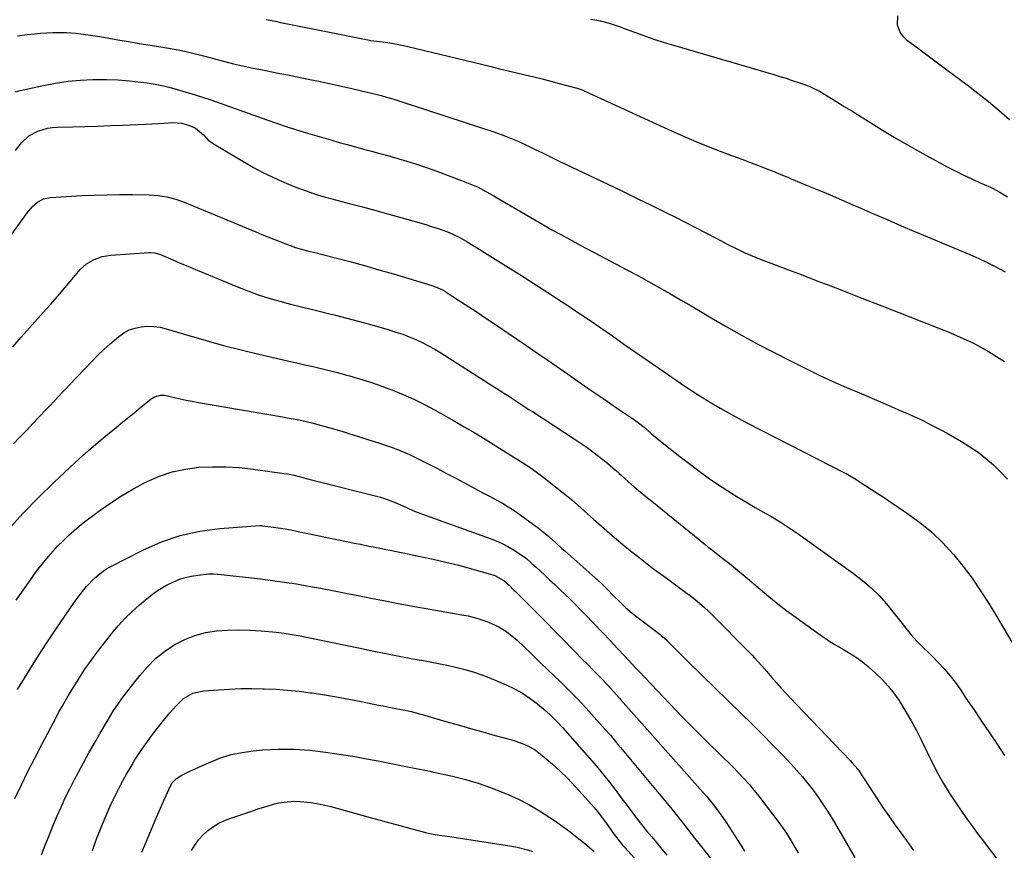
# Model space of a CAD drawing. Units: inches. Extents: x 1830881 to 1836216, y 452757 to 458070.
# Drawn here: x 1832420 to 1832844, y 453887 to 454244 of the extents above; entities that cross this region are included whole.
import ezdxf

# ---------------------------------------------------------------- set-up
doc = ezdxf.new("R2010")
doc.units = ezdxf.units.IN
doc.header["$MEASUREMENT"] = 0
doc.layers.add('7', color=7, linetype='Continuous')
doc.layers.add('8', color=7, linetype='Continuous')

msp = doc.modelspace()

# ---------------------------------------------------------------- linework, layer by layer
at = {"layer": '7', "color": 18}
for points in [[(1832797.86, 454245.62, 1968), (1832797.85, 454241.82, 1968), (1832799.14, 454238.31, 1968), (1832800.28, 454236.85, 1968), (1832801.65, 454235.53, 1968), (1832805.33, 454232.75, 1968), (1832808.76, 454230.17, 1968), (1832812.19, 454227.59, 1968), (1832815.63, 454225.03, 1968), (1832819.07, 454222.47, 1968), (1832827.83, 454215.96, 1968), (1832832.51, 454212.39, 1968), (1832837.12, 454208.73, 1968), (1832841.62, 454204.94, 1968), (1832846.04, 454201.06, 1968)], [(1832526.46, 454244.1, 1972), (1832530.4, 454243.31, 1972), (1832532.69, 454242.84, 1972), (1832537.77, 454241.8, 1972), (1832542.85, 454240.77, 1972), (1832547.93, 454239.75, 1972), (1832553.01, 454238.74, 1972), (1832570.84, 454235.21, 1972), (1832571.47, 454235.1, 1972), (1832573.99, 454234.75, 1972), (1832578.7, 454234.15, 1972), (1832582.76, 454233.5, 1972), (1832586.77, 454232.64, 1972), (1832623.14, 454223.78, 1972), (1832626.82, 454222.89, 1972), (1832630.49, 454222, 1972), (1832634.17, 454221.13, 1972), (1832637.84, 454220.26, 1972), (1832641.52, 454219.38, 1972), (1832645.19, 454218.49, 1972), (1832648.85, 454217.55, 1972), (1832652.51, 454216.6, 1972), (1832660.16, 454214.57, 1972), (1832660.59, 454214.45, 1972), (1832661.44, 454214.17, 1972), (1832663.1, 454213.5, 1972), (1832663.5, 454213.31, 1972), (1832701.01, 454196.08, 1972), (1832706.13, 454193.79, 1972), (1832711.27, 454191.59, 1972), (1832716.46, 454189.49, 1972), (1832721.68, 454187.47, 1972), (1832726.58, 454185.63, 1972), (1832729.37, 454184.58, 1972), (1832732.16, 454183.53, 1972), (1832734.94, 454182.47, 1972), (1832737.72, 454181.41, 1972), (1832741.78, 454179.85, 1972), (1832744.78, 454178.66, 1972), (1832747.77, 454177.44, 1972), (1832750.76, 454176.21, 1972), (1832752.25, 454175.59, 1972), (1832759.12, 454172.75, 1972), (1832764.05, 454170.69, 1972), (1832768.96, 454168.62, 1972), (1832773.86, 454166.51, 1972), (1832778.75, 454164.38, 1972), (1832781.19, 454163.3, 1972), (1832787.31, 454160.64, 1972), (1832793.43, 454157.99, 1972), (1832799.56, 454155.38, 1972), (1832805.71, 454152.78, 1972), (1832829.06, 454143, 1972), (1832832.83, 454141.35, 1972), (1832836.55, 454139.62, 1972), (1832840.22, 454137.76, 1972), (1832844.23, 454135.62, 1972)], [(1832419.58, 454237.09, 1974), (1832423.74, 454237.61, 1974), (1832426.83, 454237.93, 1974), (1832429.47, 454238.16, 1974), (1832432.11, 454238.33, 1974), (1832434.76, 454238.42, 1974), (1832437.4, 454238.45, 1974), (1832440.65, 454238.4, 1974), (1832444.74, 454238.13, 1974), (1832448.83, 454237.63, 1974), (1832450.86, 454237.33, 1974), (1832454.92, 454236.68, 1974), (1832462.69, 454235.34, 1974), (1832467.3, 454234.55, 1974), (1832471.91, 454233.78, 1974), (1832476.52, 454233.01, 1974), (1832481.13, 454232.26, 1974), (1832486.86, 454231.33, 1974), (1832488.61, 454231.03, 1974), (1832492.08, 454230.32, 1974), (1832495.54, 454229.5, 1974), (1832498.98, 454228.61, 1974), (1832500.69, 454228.15, 1974), (1832504.86, 454227, 1974), (1832508.67, 454226, 1974), (1832512.48, 454225.04, 1974), (1832516.32, 454224.16, 1974), (1832520.17, 454223.33, 1974), (1832525.55, 454222.22, 1974), (1832528.94, 454221.53, 1974), (1832532.34, 454220.87, 1974), (1832535.75, 454220.21, 1974), (1832539.14, 454219.52, 1974), (1832545.23, 454218.28, 1974), (1832549.76, 454217.33, 1974), (1832554.29, 454216.36, 1974), (1832558.8, 454215.36, 1974), (1832563.31, 454214.33, 1974), (1832569.94, 454212.8, 1974), (1832571.14, 454212.52, 1974), (1832575.89, 454211.31, 1974), (1832578.25, 454210.66, 1974), (1832580.97, 454209.88, 1974), (1832583.56, 454209.1, 1974), (1832584.84, 454208.68, 1974), (1832624.35, 454195.75, 1974), (1832628.7, 454194.21, 1974), (1832630.85, 454193.36, 1974), (1832635.1, 454191.53, 1974), (1832639.29, 454189.59, 1974), (1832642.37, 454188.08, 1974), (1832644.95, 454186.81, 1974), (1832647.53, 454185.55, 1974), (1832650.11, 454184.3, 1974), (1832652.71, 454183.06, 1974), (1832673.41, 454173.22, 1974), (1832679.73, 454170.2, 1974), (1832686.03, 454167.15, 1974), (1832692.32, 454164.06, 1974), (1832698.59, 454160.95, 1974), (1832702.13, 454159.18, 1974), (1832706.62, 454156.92, 1974), (1832711.09, 454154.64, 1974), (1832715.55, 454152.34, 1974), (1832720, 454150.01, 1974), (1832725.31, 454147.22, 1974), (1832728.91, 454145.38, 1974), (1832732.56, 454143.65, 1974), (1832734.41, 454142.83, 1974), (1832738.15, 454141.28, 1974), (1832740.03, 454140.55, 1974), (1832745.8, 454138.39, 1974), (1832750.57, 454136.59, 1974), (1832755.35, 454134.78, 1974), (1832760.11, 454132.96, 1974), (1832764.88, 454131.13, 1974), (1832767.29, 454130.2, 1974), (1832773.26, 454127.9, 1974), (1832779.22, 454125.59, 1974), (1832785.18, 454123.27, 1974), (1832791.14, 454120.95, 1974), (1832817.9, 454110.48, 1974), (1832820.78, 454109.32, 1974), (1832823.64, 454108.1, 1974), (1832826.47, 454106.82, 1974), (1832830.05, 454105.11, 1974), (1832832.44, 454103.9, 1974), (1832834.8, 454102.64, 1974), (1832837.12, 454101.31, 1974), (1832839.41, 454099.93, 1974), (1832841.67, 454098.48, 1974), (1832843.89, 454097, 1974)], [(1832418.68, 454212.92, 1976), (1832420.63, 454213.48, 1976), (1832430.64, 454215.7, 1976), (1832435.93, 454216.7, 1976), (1832441.25, 454217.5, 1976), (1832446.6, 454217.99, 1976), (1832451.98, 454218.27, 1976), (1832452.9, 454218.29, 1976), (1832457.83, 454218.28, 1976), (1832462.74, 454218.11, 1976), (1832467.65, 454217.71, 1976), (1832472.54, 454217.15, 1976), (1832475.24, 454216.78, 1976), (1832478.76, 454216.21, 1976), (1832482.25, 454215.53, 1976), (1832485.71, 454214.69, 1976), (1832489.15, 454213.74, 1976), (1832494.55, 454212.11, 1976), (1832498.62, 454210.85, 1976), (1832502.68, 454209.53, 1976), (1832506.72, 454208.15, 1976), (1832510.74, 454206.71, 1976), (1832514.75, 454205.25, 1976), (1832518.76, 454203.79, 1976), (1832522.77, 454202.33, 1976), (1832526.79, 454200.88, 1976), (1832530.93, 454199.44, 1976), (1832535.01, 454198.06, 1976), (1832539.11, 454196.76, 1976), (1832543.23, 454195.51, 1976), (1832554.32, 454192.25, 1976), (1832557.81, 454191.24, 1976), (1832561.3, 454190.25, 1976), (1832564.8, 454189.3, 1976), (1832568.31, 454188.36, 1976), (1832571.82, 454187.43, 1976), (1832575.33, 454186.48, 1976), (1832578.83, 454185.51, 1976), (1832583.04, 454184.32, 1976), (1832586.88, 454183.18, 1976), (1832590.7, 454181.98, 1976), (1832594.49, 454180.7, 1976), (1832598.27, 454179.36, 1976), (1832610.47, 454174.88, 1976), (1832614.04, 454173.46, 1976), (1832617.55, 454171.91, 1976), (1832620.97, 454170.17, 1976), (1832624.34, 454168.3, 1976), (1832630.41, 454164.7, 1976), (1832630.96, 454164.36, 1976), (1832632.05, 454163.64, 1976), (1832632.61, 454163.3, 1976), (1832643.75, 454156.88, 1976), (1832649.63, 454153.54, 1976), (1832655.53, 454150.26, 1976), (1832661.47, 454147.04, 1976), (1832667.44, 454143.87, 1976), (1832676.92, 454138.91, 1976), (1832681.59, 454136.44, 1976), (1832686.25, 454133.93, 1976), (1832690.88, 454131.38, 1976), (1832695.49, 454128.8, 1976), (1832700.09, 454126.18, 1976), (1832704.67, 454123.54, 1976), (1832709.23, 454120.87, 1976), (1832713.79, 454118.18, 1976), (1832717.74, 454115.82, 1976), (1832724.3, 454112, 1976), (1832730.9, 454108.27, 1976), (1832737.58, 454104.67, 1976), (1832744.3, 454101.15, 1976), (1832752.74, 454096.84, 1976), (1832758.51, 454093.96, 1976), (1832764.31, 454091.16, 1976), (1832770.17, 454088.47, 1976), (1832776.06, 454085.85, 1976), (1832780.57, 454083.9, 1976), (1832784.24, 454082.32, 1976), (1832787.9, 454080.75, 1976), (1832791.56, 454079.18, 1976), (1832795.23, 454077.62, 1976), (1832799.7, 454075.71, 1976), (1832802.55, 454074.45, 1976), (1832805.38, 454073.17, 1976), (1832808.2, 454071.86, 1976), (1832810.99, 454070.5, 1976), (1832813.76, 454069.1, 1976), (1832816.5, 454067.64, 1976), (1832819.22, 454066.13, 1976), (1832825.45, 454062.57, 1976), (1832829.08, 454060.33, 1976), (1832832.61, 454057.95, 1976), (1832835.97, 454055.33, 1976), (1832839.22, 454052.57, 1976), (1832842.27, 454049.59, 1976), (1832845.16, 454046.47, 1976)], [(1832418.64, 454187.7, 1978), (1832421.23, 454191, 1978), (1832424.38, 454194, 1978), (1832428.21, 454196.07, 1978), (1832432.46, 454197.27, 1978), (1832434.64, 454197.59, 1978), (1832436.86, 454197.75, 1978), (1832443.16, 454197.91, 1978), (1832448.55, 454198.06, 1978), (1832453.94, 454198.22, 1978), (1832459.32, 454198.42, 1978), (1832464.7, 454198.64, 1978), (1832474.65, 454199.07, 1978), (1832477.27, 454199.2, 1978), (1832479.88, 454199.33, 1978), (1832482.49, 454199.49, 1978), (1832486.39, 454199.74, 1978), (1832490.23, 454199.53, 1978), (1832493.91, 454198.4, 1978), (1832496.12, 454197.31, 1978), (1832499.44, 454194.4, 1978), (1832501.56, 454192.2, 1978), (1832504.03, 454190.41, 1978), (1832517.11, 454182.65, 1978), (1832521.01, 454180.44, 1978), (1832524.97, 454178.33, 1978), (1832529.01, 454176.38, 1978), (1832533.1, 454174.54, 1978), (1832537.08, 454172.84, 1978), (1832539.23, 454171.95, 1978), (1832543.59, 454170.32, 1978), (1832548.01, 454168.86, 1978), (1832552.48, 454167.55, 1978), (1832554.73, 454166.94, 1978), (1832562.18, 454165.01, 1978), (1832567.88, 454163.51, 1978), (1832573.58, 454161.97, 1978), (1832579.27, 454160.39, 1978), (1832584.95, 454158.78, 1978), (1832595.04, 454155.87, 1978), (1832597.13, 454155.24, 1978), (1832601.27, 454153.88, 1978), (1832605.19, 454152.46, 1978), (1832609.49, 454150.5, 1978), (1832612.44, 454148.8, 1978), (1832615.95, 454146.6, 1978), (1832616.83, 454146.05, 1978), (1832629.49, 454138.2, 1978), (1832635.53, 454134.42, 1978), (1832641.55, 454130.6, 1978), (1832647.54, 454126.72, 1978), (1832653.5, 454122.81, 1978), (1832655.26, 454121.64, 1978), (1832660.31, 454118.27, 1978), (1832665.34, 454114.87, 1978), (1832670.35, 454111.43, 1978), (1832675.34, 454107.97, 1978), (1832680.32, 454104.49, 1978), (1832685.3, 454101.02, 1978), (1832690.29, 454097.57, 1978), (1832695.28, 454094.11, 1978), (1832702.79, 454088.93, 1978), (1832706.5, 454086.43, 1978), (1832710.23, 454083.97, 1978), (1832714.01, 454081.58, 1978), (1832717.81, 454079.23, 1978), (1832721.66, 454076.96, 1978), (1832725.54, 454074.74, 1978), (1832729.47, 454072.61, 1978), (1832733.43, 454070.53, 1978), (1832775.2, 454049.16, 1978), (1832775.9, 454048.79, 1978), (1832777.28, 454048.02, 1978), (1832779.97, 454046.36, 1978), (1832780.64, 454045.94, 1978), (1832784.29, 454043.6, 1978), (1832786.77, 454042, 1978), (1832789.25, 454040.38, 1978), (1832791.71, 454038.75, 1978), (1832794.17, 454037.11, 1978), (1832802.21, 454031.69, 1978), (1832807.54, 454027.78, 1978), (1832812.63, 454023.6, 1978), (1832817.36, 454019.03, 1978), (1832821.86, 454014.19, 1978), (1832822.08, 454013.93, 1978), (1832826.15, 454008.92, 1978), (1832830.05, 454003.79, 1978), (1832833.68, 453998.46, 1978), (1832837.13, 453993.01, 1978), (1832840.45, 453987.46, 1978), (1832843.76, 453981.9, 1978), (1832847.06, 453976.34, 1978)], [(1832417.48, 454103.38, 1982), (1832421.16, 454107.45, 1982), (1832430.61, 454118.04, 1982), (1832433.72, 454121.56, 1982), (1832436.81, 454125.09, 1982), (1832439.88, 454128.65, 1982), (1832442.92, 454132.23, 1982), (1832446.54, 454136.53, 1982), (1832449.23, 454139.06, 1982), (1832452.43, 454140.92, 1982), (1832455.96, 454142.12, 1982), (1832459.65, 454142.7, 1982), (1832475.96, 454143.91, 1982), (1832476.61, 454143.94, 1982), (1832478.54, 454143.79, 1982), (1832481.02, 454143.05, 1982), (1832486.29, 454140.75, 1982), (1832489.53, 454139.34, 1982), (1832492.77, 454137.95, 1982), (1832496.03, 454136.58, 1982), (1832499.28, 454135.22, 1982), (1832514.06, 454129.08, 1982), (1832518.55, 454127.33, 1982), (1832523.08, 454125.69, 1982), (1832527.67, 454124.24, 1982), (1832532.3, 454122.91, 1982), (1832536.97, 454121.7, 1982), (1832541.65, 454120.5, 1982), (1832546.34, 454119.35, 1982), (1832551.03, 454118.22, 1982), (1832551.42, 454118.13, 1982), (1832556.3, 454116.93, 1982), (1832561.17, 454115.69, 1982), (1832566.02, 454114.38, 1982), (1832570.86, 454113.02, 1982), (1832579.37, 454110.57, 1982), (1832582.27, 454109.67, 1982), (1832585.15, 454108.69, 1982), (1832587.99, 454107.61, 1982), (1832590.8, 454106.45, 1982), (1832593.55, 454105.17, 1982), (1832596.27, 454103.81, 1982), (1832598.91, 454102.33, 1982), (1832601.51, 454100.75, 1982), (1832628.89, 454083.31, 1982), (1832630.41, 454082.34, 1982), (1832633.43, 454080.38, 1982), (1832636.45, 454078.4, 1982), (1832639.46, 454076.43, 1982), (1832640.97, 454075.44, 1982), (1832659.37, 454063.47, 1982), (1832661.93, 454061.75, 1982), (1832664.45, 454060, 1982), (1832666.93, 454058.17, 1982), (1832669.37, 454056.31, 1982), (1832672.49, 454053.85, 1982), (1832673.34, 454053.17, 1982), (1832676.62, 454050.28, 1982), (1832678.24, 454048.82, 1982), (1832679.06, 454048.1, 1982), (1832682.31, 454045.26, 1982), (1832684.76, 454043.14, 1982), (1832687.24, 454041.03, 1982), (1832689.73, 454038.96, 1982), (1832692.24, 454036.9, 1982), (1832715.17, 454018.31, 1982), (1832716.53, 454017.21, 1982), (1832717.9, 454016.12, 1982), (1832720.67, 454013.97, 1982), (1832723.44, 454011.82, 1982), (1832726.19, 454009.65, 1982), (1832729.42, 454007.05, 1982), (1832731.39, 454005.44, 1982), (1832733.34, 454003.8, 1982), (1832735.28, 454002.15, 1982), (1832738.87, 453999.07, 1982), (1832742.64, 453995.92, 1982), (1832746.46, 453992.83, 1982), (1832750.36, 453989.85, 1982), (1832754.31, 453986.94, 1982), (1832764.71, 453979.48, 1982), (1832766.78, 453978.04, 1982), (1832768.87, 453976.65, 1982), (1832771.01, 453975.32, 1982), (1832774.76, 453973.12, 1982), (1832777.52, 453971.48, 1982), (1832780.23, 453969.75, 1982), (1832782.84, 453967.88, 1982), (1832785.31, 453965.83, 1982), (1832788.62, 453962.86, 1982), (1832791.35, 453960.2, 1982), (1832793.93, 453957.41, 1982), (1832796.28, 453954.43, 1982), (1832798.48, 453951.31, 1982), (1832799.2, 453950.2, 1982), (1832801.57, 453946.39, 1982), (1832803.84, 453942.53, 1982), (1832805.98, 453938.59, 1982), (1832808.02, 453934.6, 1982), (1832813.33, 453923.75, 1982), (1832815.48, 453919.59, 1982), (1832817.74, 453915.5, 1982), (1832820.17, 453911.51, 1982), (1832822.73, 453907.59, 1982), (1832826.02, 453902.74, 1982), (1832828.04, 453899.87, 1982), (1832830.12, 453897.04, 1982), (1832832.24, 453894.24, 1982), (1832834.36, 453891.44, 1982), (1832842.37, 453880.9, 1982)], [(1832417.82, 454061.61, 1984), (1832420.6, 454064.49, 1984), (1832423.37, 454067.38, 1984), (1832426.13, 454070.28, 1984), (1832428.89, 454073.18, 1984), (1832431.92, 454076.37, 1984), (1832433.16, 454077.68, 1984), (1832435.63, 454080.3, 1984), (1832436.85, 454081.62, 1984), (1832439.31, 454084.25, 1984), (1832440.55, 454085.56, 1984), (1832441.79, 454086.86, 1984), (1832451.67, 454097.19, 1984), (1832454.13, 454099.69, 1984), (1832456.65, 454102.13, 1984), (1832459.25, 454104.48, 1984), (1832461.9, 454106.77, 1984), (1832463.07, 454107.75, 1984), (1832465.28, 454109.29, 1984), (1832467.61, 454110.56, 1984), (1832470.12, 454111.4, 1984), (1832472.75, 454111.97, 1984), (1832475.46, 454112.15, 1984), (1832478.16, 454112.09, 1984), (1832480.83, 454111.7, 1984), (1832483.48, 454111.09, 1984), (1832493.16, 454108.19, 1984), (1832500.66, 454106.02, 1984), (1832508.18, 454103.94, 1984), (1832515.74, 454102.01, 1984), (1832523.32, 454100.18, 1984), (1832532.65, 454098.01, 1984), (1832536.14, 454097.2, 1984), (1832539.64, 454096.4, 1984), (1832543.13, 454095.6, 1984), (1832546.63, 454094.81, 1984), (1832550.12, 454094, 1984), (1832553.6, 454093.15, 1984), (1832557.07, 454092.25, 1984), (1832560.54, 454091.32, 1984), (1832562.26, 454090.84, 1984), (1832566.55, 454089.58, 1984), (1832570.83, 454088.25, 1984), (1832575.06, 454086.8, 1984), (1832579.27, 454085.28, 1984), (1832580.53, 454084.8, 1984), (1832585.3, 454082.87, 1984), (1832590, 454080.8, 1984), (1832594.6, 454078.5, 1984), (1832599.12, 454076.06, 1984), (1832606.99, 454071.58, 1984), (1832611.57, 454068.94, 1984), (1832616.13, 454066.26, 1984), (1832620.66, 454063.54, 1984), (1832625.17, 454060.77, 1984), (1832629.56, 454058.05, 1984), (1832631.86, 454056.62, 1984), (1832634.15, 454055.17, 1984), (1832636.43, 454053.71, 1984), (1832638.71, 454052.24, 1984), (1832640.96, 454050.73, 1984), (1832643.17, 454049.18, 1984), (1832645.34, 454047.55, 1984), (1832647.47, 454045.89, 1984), (1832656.29, 454038.77, 1984), (1832657.69, 454037.61, 1984), (1832660.44, 454035.23, 1984), (1832663.13, 454032.77, 1984), (1832665.85, 454030.34, 1984), (1832667.22, 454029.15, 1984), (1832675.2, 454022.23, 1984), (1832678.01, 454019.83, 1984), (1832680.85, 454017.47, 1984), (1832683.73, 454015.14, 1984), (1832686.63, 454012.85, 1984), (1832689.56, 454010.59, 1984), (1832692.5, 454008.35, 1984), (1832695.46, 454006.13, 1984), (1832698.43, 454003.92, 1984), (1832707.5, 453997.25, 1984), (1832708.72, 453996.34, 1984), (1832711.13, 453994.47, 1984), (1832714.63, 453991.54, 1984), (1832716.84, 453989.44, 1984), (1832735.38, 453970.77, 1984), (1832736.48, 453969.63, 1984), (1832739.65, 453966.07, 1984), (1832741.7, 453963.64, 1984), (1832743.79, 453961.24, 1984), (1832745.86, 453958.89, 1984), (1832747.96, 453956.54, 1984), (1832750.07, 453954.21, 1984), (1832752.22, 453951.9, 1984), (1832754.39, 453949.61, 1984), (1832777.61, 453925.4, 1984), (1832778.44, 453924.5, 1984), (1832780.8, 453921.66, 1984), (1832783.61, 453917.62, 1984), (1832787.04, 453912.23, 1984), (1832789.45, 453908.52, 1984), (1832791.9, 453904.83, 1984), (1832794.42, 453901.19, 1984), (1832796.97, 453897.58, 1984), (1832798.63, 453895.29, 1984), (1832801.73, 453891.03, 1984), (1832804.84, 453886.79, 1984)], [(1832415.52, 454024.66, 1986), (1832421.83, 454031.67, 1986), (1832428.41, 454038.43, 1986), (1832435.16, 454045.03, 1986), (1832442.02, 454051.48, 1986), (1832446.03, 454055.16, 1986), (1832450.08, 454058.79, 1986), (1832454.22, 454062.32, 1986), (1832458.41, 454065.79, 1986), (1832461.1, 454067.97, 1986), (1832463.99, 454070.31, 1986), (1832466.86, 454072.65, 1986), (1832469.73, 454075, 1986), (1832472.6, 454077.36, 1986), (1832476.94, 454080.94, 1986), (1832478.42, 454081.88, 1986), (1832480.96, 454082.55, 1986), (1832482.71, 454082.52, 1986), (1832486.97, 454081.56, 1986), (1832489.54, 454080.97, 1986), (1832492.11, 454080.42, 1986), (1832494.7, 454079.91, 1986), (1832497.29, 454079.44, 1986), (1832533.41, 454073.21, 1986), (1832535.53, 454072.83, 1986), (1832539.75, 454072.01, 1986), (1832541.85, 454071.57, 1986), (1832546.04, 454070.61, 1986), (1832550.2, 454069.55, 1986), (1832553.86, 454068.55, 1986), (1832556.45, 454067.81, 1986), (1832559.03, 454067.04, 1986), (1832561.61, 454066.24, 1986), (1832575.66, 454061.78, 1986), (1832579.88, 454060.33, 1986), (1832584.04, 454058.74, 1986), (1832588.11, 454056.96, 1986), (1832592.13, 454055.04, 1986), (1832596.11, 454053, 1986), (1832600.07, 454050.95, 1986), (1832604.02, 454048.88, 1986), (1832607.96, 454046.78, 1986), (1832614.92, 454043.06, 1986), (1832617.54, 454041.67, 1986), (1832620.16, 454040.27, 1986), (1832622.79, 454038.89, 1986), (1832625.42, 454037.5, 1986), (1832628.02, 454036.07, 1986), (1832630.57, 454034.55, 1986), (1832633.04, 454032.93, 1986), (1832635.47, 454031.22, 1986), (1832643.55, 454025.28, 1986), (1832645.06, 454024.13, 1986), (1832647.99, 454021.72, 1986), (1832650.81, 454019.19, 1986), (1832653.64, 454016.65, 1986), (1832655.06, 454015.39, 1986), (1832667.91, 454004.05, 1986), (1832668.58, 454003.45, 1986), (1832671.23, 454001.01, 1986), (1832673.14, 453999.09, 1986), (1832675.97, 453996.15, 1986), (1832678.51, 453993.61, 1986), (1832681.12, 453991.15, 1986), (1832683.85, 453988.81, 1986), (1832685.25, 453987.7, 1986), (1832695.68, 453979.69, 1986), (1832696.47, 453979.07, 1986), (1832697.65, 453978.11, 1986), (1832698.4, 453977.44, 1986), (1832698.76, 453977.08, 1986), (1832704.82, 453970.98, 1986), (1832707.66, 453968.1, 1986), (1832708.07, 453967.7, 1986), (1832730.75, 453945.64, 1986), (1832735.26, 453941.21, 1986), (1832739.74, 453936.75, 1986), (1832744.16, 453932.23, 1986), (1832748.55, 453927.68, 1986), (1832752.21, 453923.83, 1986), (1832754.69, 453921.13, 1986), (1832757.1, 453918.38, 1986), (1832759.41, 453915.54, 1986), (1832761.66, 453912.65, 1986), (1832763.8, 453909.68, 1986), (1832765.88, 453906.67, 1986), (1832767.85, 453903.58, 1986), (1832769.76, 453900.46, 1986), (1832779.57, 453883.71, 1986)], [(1832418.92, 453994.36, 1988), (1832425.24, 454003.33, 1988), (1832427.05, 454005.84, 1988), (1832428.91, 454008.32, 1988), (1832430.83, 454010.75, 1988), (1832432.79, 454013.15, 1988), (1832434.83, 454015.49, 1988), (1832436.93, 454017.76, 1988), (1832439.12, 454019.95, 1988), (1832441.4, 454022.12, 1988), (1832443.73, 454024.19, 1988), (1832446.11, 454026.22, 1988), (1832448.55, 454028.17, 1988), (1832451.03, 454030.07, 1988), (1832455.02, 454033.03, 1988), (1832459.6, 454036.26, 1988), (1832464.29, 454039.31, 1988), (1832469.13, 454042.12, 1988), (1832474.07, 454044.76, 1988), (1832475.28, 454045.37, 1988), (1832480.62, 454047.67, 1988), (1832486.08, 454049.53, 1988), (1832491.72, 454050.73, 1988), (1832497.49, 454051.5, 1988), (1832503.34, 454051.75, 1988), (1832509.18, 454051.75, 1988), (1832515, 454051.37, 1988), (1832520.83, 454050.75, 1988), (1832534.25, 454048.88, 1988), (1832535.66, 454048.66, 1988), (1832538.47, 454048.07, 1988), (1832542.84, 454046.96, 1988), (1832543.71, 454046.74, 1988), (1832575.55, 454038.66, 1988), (1832576.98, 454038.26, 1988), (1832581.14, 454036.71, 1988), (1832585.2, 454034.88, 1988), (1832589.5, 454032.98, 1988), (1832591.4, 454032.19, 1988), (1832595.25, 454030.73, 1988), (1832622.72, 454020.93, 1988), (1832625.33, 454019.9, 1988), (1832627.88, 454018.75, 1988), (1832630.36, 454017.44, 1988), (1832632.78, 454016.02, 1988), (1832635.65, 454014.21, 1988), (1832638.34, 454012.24, 1988), (1832640.84, 454010, 1988), (1832641.66, 454009.25, 1988), (1832642.49, 454008.5, 1988), (1832646.07, 454005.23, 1988), (1832648.31, 454003.17, 1988), (1832650.55, 454001.09, 1988), (1832652.76, 453998.99, 1988), (1832654.97, 453996.88, 1988), (1832657.15, 453994.75, 1988), (1832659.32, 453992.6, 1988), (1832661.46, 453990.42, 1988), (1832663.58, 453988.23, 1988), (1832674.46, 453976.86, 1988), (1832677.58, 453973.59, 1988), (1832680.66, 453970.29, 1988), (1832682.2, 453968.63, 1988), (1832685.29, 453965.34, 1988), (1832686.84, 453963.69, 1988), (1832694.58, 453955.5, 1988), (1832700.03, 453949.79, 1988), (1832705.52, 453944.12, 1988), (1832711.07, 453938.51, 1988), (1832716.65, 453932.93, 1988), (1832726.77, 453922.93, 1988), (1832729.81, 453919.86, 1988), (1832731.3, 453918.29, 1988), (1832734.22, 453915.1, 1988), (1832735.63, 453913.46, 1988), (1832738.31, 453910.08, 1988), (1832747.28, 453898.15, 1988), (1832750.13, 453894.13, 1988), (1832751.46, 453892.06, 1988), (1832753.99, 453887.83, 1988), (1832755.23, 453885.69, 1988)], [(1832418.4, 453909.08, 1992), (1832421.19, 453914.92, 1992), (1832424.03, 453920.73, 1992), (1832426.96, 453926.5, 1992), (1832429.94, 453932.25, 1992), (1832436.1, 453943.93, 1992), (1832437.37, 453946.29, 1992), (1832438.67, 453948.64, 1992), (1832440.01, 453950.96, 1992), (1832441.38, 453953.27, 1992), (1832442.78, 453955.56, 1992), (1832444.19, 453957.85, 1992), (1832445.61, 453960.12, 1992), (1832447.04, 453962.39, 1992), (1832447.25, 453962.71, 1992), (1832448.83, 453965.12, 1992), (1832450.45, 453967.49, 1992), (1832452.14, 453969.81, 1992), (1832453.87, 453972.11, 1992), (1832459.97, 453979.96, 1992), (1832462.75, 453983.3, 1992), (1832465.66, 453986.51, 1992), (1832468.78, 453989.52, 1992), (1832472.03, 453992.4, 1992), (1832475.98, 453995.67, 1992), (1832478.35, 453997.48, 1992), (1832480.8, 453999.17, 1992), (1832483.37, 454000.66, 1992), (1832486.26, 454002.15, 1992), (1832488.89, 454003.22, 1992), (1832491.57, 454004.11, 1992), (1832494.33, 454004.73, 1992), (1832497.14, 454005.15, 1992), (1832501.84, 454005.63, 1992), (1832502.34, 454005.67, 1992), (1832503.85, 454005.67, 1992), (1832505.35, 454005.54, 1992), (1832505.85, 454005.49, 1992), (1832523.99, 454003.5, 1992), (1832529.18, 454002.87, 1992), (1832534.36, 454002.16, 1992), (1832539.52, 454001.35, 1992), (1832544.66, 454000.45, 1992), (1832549.8, 453999.49, 1992), (1832554.93, 453998.51, 1992), (1832560.06, 453997.5, 1992), (1832565.19, 453996.48, 1992), (1832565.95, 453996.33, 1992), (1832571.45, 453995.23, 1992), (1832576.96, 453994.17, 1992), (1832582.48, 453993.14, 1992), (1832588, 453992.14, 1992), (1832610.52, 453988.14, 1992), (1832613.28, 453987.57, 1992), (1832616.02, 453986.92, 1992), (1832618.72, 453986.12, 1992), (1832621.39, 453985.23, 1992), (1832622.09, 453984.98, 1992), (1832626.52, 453982.96, 1992), (1832628.58, 453981.68, 1992), (1832630.72, 453980.14, 1992), (1832634.34, 453977.12, 1992), (1832637.79, 453973.91, 1992), (1832639.48, 453972.26, 1992), (1832642.86, 453968.97, 1992), (1832644.56, 453967.34, 1992), (1832653, 453959.2, 1992), (1832656.74, 453955.53, 1992), (1832660.41, 453951.8, 1992), (1832664, 453947.99, 1992), (1832667.54, 453944.12, 1992), (1832672.27, 453938.83, 1992), (1832674.49, 453936.28, 1992), (1832675.57, 453934.99, 1992), (1832677.71, 453932.38, 1992), (1832678.77, 453931.07, 1992), (1832680.93, 453928.47, 1992), (1832693.2, 453913.79, 1992), (1832697.67, 453908.38, 1992), (1832702.11, 453902.94, 1992), (1832706.5, 453897.46, 1992), (1832710.85, 453891.95, 1992), (1832717.46, 453883.48, 1992)], [(1832429.87, 453884.94, 1994), (1832431.47, 453889.05, 1994), (1832433.1, 453893.15, 1994), (1832434.77, 453897.23, 1994), (1832436.48, 453901.31, 1994), (1832438.25, 453905.34, 1994), (1832440.08, 453909.35, 1994), (1832442.01, 453913.32, 1994), (1832444.01, 453917.25, 1994), (1832445.55, 453920.18, 1994), (1832447.84, 453924.46, 1994), (1832450.17, 453928.72, 1994), (1832452.57, 453932.93, 1994), (1832455.01, 453937.13, 1994), (1832458.59, 453943.15, 1994), (1832460.69, 453946.62, 1994), (1832462.9, 453950.01, 1994), (1832464.51, 453952.19, 1994), (1832472.17, 453962.04, 1994), (1832475.43, 453965.78, 1994), (1832478.93, 453969.25, 1994), (1832482.79, 453972.31, 1994), (1832486.89, 453975.1, 1994), (1832487.19, 453975.28, 1994), (1832491.43, 453977.46, 1994), (1832495.8, 453979.24, 1994), (1832500.37, 453980.42, 1994), (1832505.07, 453981.2, 1994), (1832509.87, 453981.53, 1994), (1832514.68, 453981.67, 1994), (1832519.49, 453981.54, 1994), (1832524.29, 453981.22, 1994), (1832530.71, 453980.61, 1994), (1832534.19, 453980.22, 1994), (1832535.92, 453979.96, 1994), (1832539.37, 453979.37, 1994), (1832541.09, 453979.05, 1994), (1832544.52, 453978.36, 1994), (1832566.16, 453973.84, 1994), (1832572, 453972.64, 1994), (1832577.85, 453971.47, 1994), (1832583.7, 453970.33, 1994), (1832589.56, 453969.22, 1994), (1832594.14, 453968.37, 1994), (1832597.71, 453967.68, 1994), (1832601.28, 453966.98, 1994), (1832604.84, 453966.25, 1994), (1832608.4, 453965.49, 1994), (1832611.92, 453964.62, 1994), (1832615.41, 453963.62, 1994), (1832618.83, 453962.42, 1994), (1832622.21, 453961.1, 1994), (1832629.68, 453957.92, 1994), (1832633.26, 453956.21, 1994), (1832636.72, 453954.32, 1994), (1832640.01, 453952.13, 1994), (1832643.18, 453949.75, 1994), (1832644.1, 453949, 1994), (1832646.67, 453946.79, 1994), (1832649.16, 453944.5, 1994), (1832651.53, 453942.09, 1994), (1832653.83, 453939.6, 1994), (1832668.44, 453922.94, 1994), (1832670.36, 453920.69, 1994), (1832672.26, 453918.4, 1994), (1832674.09, 453916.08, 1994), (1832675.89, 453913.72, 1994), (1832677.67, 453911.35, 1994), (1832679.45, 453908.97, 1994), (1832681.23, 453906.6, 1994), (1832683.62, 453903.43, 1994), (1832685.72, 453900.68, 1994), (1832687.86, 453897.95, 1994), (1832690.03, 453895.25, 1994), (1832692.23, 453892.57, 1994), (1832696.06, 453887.98, 1994), (1832698.81, 453884.71, 1994)], [(1832451.75, 453886.76, 1996), (1832452.8, 453889.58, 1996), (1832453.85, 453892.4, 1996), (1832454.92, 453895.21, 1996), (1832456.03, 453898.01, 1996), (1832457.2, 453900.78, 1996), (1832458.4, 453903.54, 1996), (1832459.86, 453906.76, 1996), (1832461.9, 453911.08, 1996), (1832464.05, 453915.34, 1996), (1832466.37, 453919.51, 1996), (1832468.79, 453923.62, 1996), (1832470.03, 453925.65, 1996), (1832472.3, 453929.19, 1996), (1832474.66, 453932.67, 1996), (1832477.14, 453936.06, 1996), (1832479.71, 453939.39, 1996), (1832482.3, 453942.62, 1996), (1832483.66, 453944.27, 1996), (1832485.03, 453945.91, 1996), (1832487.86, 453949.11, 1996), (1832490.92, 453952.05, 1996), (1832494.96, 453954.36, 1996), (1832499.46, 453955.41, 1996), (1832505.91, 453955.88, 1996), (1832510.71, 453956.15, 1996), (1832515.51, 453956.33, 1996), (1832520.31, 453956.36, 1996), (1832525.11, 453956.3, 1996), (1832525.56, 453956.29, 1996), (1832530.58, 453956.06, 1996), (1832535.6, 453955.72, 1996), (1832540.6, 453955.21, 1996), (1832545.58, 453954.58, 1996), (1832546.21, 453954.49, 1996), (1832551.5, 453953.69, 1996), (1832556.77, 453952.82, 1996), (1832562.03, 453951.86, 1996), (1832567.28, 453950.83, 1996), (1832574.83, 453949.27, 1996), (1832576.78, 453948.88, 1996), (1832580.69, 453948.1, 1996), (1832585.37, 453947.2, 1996), (1832588.88, 453946.44, 1996), (1832592.37, 453945.56, 1996), (1832593.52, 453945.23, 1996), (1832603.76, 453942.26, 1996), (1832609.06, 453940.73, 1996), (1832614.36, 453939.21, 1996), (1832619.68, 453937.72, 1996), (1832624.99, 453936.25, 1996), (1832632.03, 453934.31, 1996), (1832633.81, 453933.77, 1996), (1832637.29, 453932.46, 1996), (1832639, 453931.7, 1996), (1832642.22, 453929.87, 1996), (1832643.73, 453928.79, 1996), (1832645.18, 453927.63, 1996), (1832649.37, 453923.97, 1996), (1832652.81, 453920.85, 1996), (1832656.16, 453917.64, 1996), (1832659.37, 453914.29, 1996), (1832662.5, 453910.86, 1996), (1832667.46, 453905.17, 1996), (1832668.86, 453903.51, 1996), (1832670.23, 453901.81, 1996), (1832672.81, 453898.29, 1996), (1832674.47, 453895.89, 1996), (1832676.16, 453893.56, 1996), (1832678.81, 453890.14, 1996), (1832679.74, 453889.05, 1996), (1832680.69, 453887.97, 1996), (1832701.37, 453865.24, 1996)], [(1832473.03, 453885.99, 1998), (1832476.11, 453893.53, 1998), (1832479.32, 453901.01, 1998), (1832485.2, 453914.28, 1998), (1832486.07, 453915.81, 1998), (1832487.9, 453917.7, 1998), (1832490.13, 453919.11, 1998), (1832493.66, 453920.78, 1998), (1832494.95, 453921.38, 1998), (1832496.24, 453921.97, 1998), (1832502.43, 453924.76, 1998), (1832506.88, 453926.51, 1998), (1832511.41, 453927.95, 1998), (1832516.07, 453928.92, 1998), (1832520.8, 453929.59, 1998), (1832524.84, 453929.95, 1998), (1832531.65, 453930.31, 1998), (1832538.45, 453930.34, 1998), (1832545.23, 453929.88, 1998), (1832552, 453929.08, 1998), (1832559.64, 453927.9, 1998), (1832564.63, 453927.09, 1998), (1832569.61, 453926.22, 1998), (1832574.57, 453925.28, 1998), (1832579.53, 453924.27, 1998), (1832586.44, 453922.82, 1998), (1832590.92, 453921.93, 1998), (1832595.42, 453921.1, 1998), (1832596.91, 453920.79, 1998), (1832598.4, 453920.46, 1998), (1832606.58, 453918.63, 1998), (1832612.1, 453917.24, 1998), (1832617.57, 453915.65, 1998), (1832622.95, 453913.78, 1998), (1832628.27, 453911.72, 1998), (1832629.78, 453911.09, 1998), (1832634.63, 453908.88, 1998), (1832639.38, 453906.49, 1998), (1832643.97, 453903.81, 1998), (1832648.46, 453900.93, 1998), (1832650.8, 453899.33, 1998), (1832654, 453897.07, 1998), (1832657.16, 453894.75, 1998), (1832660.25, 453892.34, 1998), (1832663.3, 453889.87, 1998), (1832665.65, 453887.91, 1998), (1832667.47, 453886.35, 1998)]]:
    msp.add_polyline3d(points, dxfattribs=at)
at = {"layer": '8', "color": 18}
for points in [[(1832665.85, 454244.2, 1970), (1832668.59, 454243.72, 1970), (1832670.05, 454243.45, 1970), (1832673.96, 454242.47, 1970), (1832676.52, 454241.63, 1970), (1832679.06, 454240.72, 1970), (1832680.33, 454240.26, 1970), (1832685.67, 454238.29, 1970), (1832689.62, 454236.87, 1970), (1832693.59, 454235.51, 1970), (1832697.59, 454234.24, 1970), (1832701.6, 454233.02, 1970), (1832744.72, 454220.4, 1970), (1832747.39, 454219.6, 1970), (1832750.05, 454218.77, 1970), (1832752.7, 454217.9, 1970), (1832755.33, 454217, 1970), (1832758.75, 454215.82, 1970), (1832760.57, 454215.12, 1970), (1832764.91, 454212.9, 1970), (1832765.75, 454212.4, 1970), (1832771.39, 454208.94, 1970), (1832775.04, 454206.69, 1970), (1832778.69, 454204.45, 1970), (1832782.34, 454202.2, 1970), (1832785.99, 454199.95, 1970), (1832791.53, 454196.54, 1970), (1832797.23, 454193.1, 1970), (1832802.97, 454189.73, 1970), (1832808.78, 454186.47, 1970), (1832814.62, 454183.28, 1970), (1832819.59, 454180.63, 1970), (1832823, 454178.86, 1970), (1832826.43, 454177.14, 1970), (1832829.91, 454175.49, 1970), (1832833.4, 454173.89, 1970), (1832837.85, 454171.92, 1970), (1832839.13, 454171.32, 1970), (1832841.63, 454170.01, 1970), (1832845.22, 454167.77, 1970)], [(1832409.73, 454141.84, 1980), (1832423.78, 454161.1, 1980), (1832425.79, 454163.46, 1980), (1832428.12, 454165.5, 1980), (1832430.78, 454166.94, 1980), (1832433.74, 454167.55, 1980), (1832447.15, 454168.32, 1980), (1832452.62, 454168.57, 1980), (1832458.09, 454168.73, 1980), (1832463.56, 454168.78, 1980), (1832469.04, 454168.74, 1980), (1832476.11, 454168.6, 1980), (1832479.97, 454168.36, 1980), (1832483.8, 454167.78, 1980), (1832487.55, 454166.85, 1980), (1832491.2, 454165.54, 1980), (1832521.99, 454152.72, 1980), (1832524.56, 454151.66, 1980), (1832527.13, 454150.6, 1980), (1832529.7, 454149.57, 1980), (1832532.28, 454148.54, 1980), (1832534.44, 454147.68, 1980), (1832539, 454146.08, 1980), (1832542.1, 454145.19, 1980), (1832545.22, 454144.35, 1980), (1832546.79, 454143.95, 1980), (1832556.22, 454141.56, 1980), (1832562.49, 454139.94, 1980), (1832568.74, 454138.25, 1980), (1832574.97, 454136.48, 1980), (1832581.19, 454134.65, 1980), (1832597.67, 454129.7, 1980), (1832598.55, 454129.41, 1980), (1832601.93, 454127.97, 1980), (1832603.54, 454127.07, 1980), (1832604.33, 454126.58, 1980), (1832612.08, 454121.52, 1980), (1832616.71, 454118.47, 1980), (1832621.34, 454115.4, 1980), (1832625.95, 454112.31, 1980), (1832630.54, 454109.19, 1980), (1832638.49, 454103.75, 1980), (1832643.25, 454100.49, 1980), (1832648, 454097.22, 1980), (1832652.75, 454093.94, 1980), (1832657.49, 454090.65, 1980), (1832660.53, 454088.53, 1980), (1832664.77, 454085.6, 1980), (1832669.01, 454082.67, 1980), (1832673.26, 454079.75, 1980), (1832677.53, 454076.85, 1980), (1832684.36, 454072.21, 1980), (1832686.04, 454071.03, 1980), (1832689.01, 454068.75, 1980), (1832692, 454066.11, 1980), (1832695.33, 454063.34, 1980), (1832705.09, 454055.59, 1980), (1832708.87, 454052.66, 1980), (1832712.69, 454049.78, 1980), (1832716.58, 454047, 1980), (1832720.51, 454044.27, 1980), (1832724.5, 454041.63, 1980), (1832728.54, 454039.07, 1980), (1832732.64, 454036.6, 1980), (1832736.78, 454034.21, 1980), (1832741.38, 454031.62, 1980), (1832743.42, 454030.45, 1980), (1832747.44, 454028.03, 1980), (1832751.4, 454025.51, 1980), (1832755.28, 454022.87, 1980), (1832757.2, 454021.51, 1980), (1832778.96, 454005.78, 1980), (1832782.82, 454002.86, 1980), (1832786.55, 453999.75, 1980), (1832790.04, 453996.41, 1980), (1832793.22, 453992.76, 1980), (1832802.64, 453980.86, 1980), (1832803.81, 453979.44, 1980), (1832806.27, 453976.71, 1980), (1832808.88, 453974.12, 1980), (1832811.49, 453971.53, 1980), (1832812.79, 453970.23, 1980), (1832815.43, 453967.54, 1980), (1832817.97, 453964.83, 1980), (1832820.39, 453962.02, 1980), (1832822.66, 453959.09, 1980), (1832824.82, 453956.07, 1980), (1832827.37, 453952.29, 1980), (1832830.72, 453947.32, 1980), (1832834.07, 453942.34, 1980), (1832837.43, 453937.36, 1980), (1832840.78, 453932.39, 1980), (1832843.97, 453927.65, 1980)], [(1832419.59, 453955.94, 1990), (1832423.64, 453962.7, 1990), (1832427.79, 453969.39, 1990), (1832432.09, 453975.99, 1990), (1832436.49, 453982.52, 1990), (1832443.93, 453993.31, 1990), (1832445.1, 453994.95, 1990), (1832447.54, 453998.16, 1990), (1832449.27, 454000.26, 1990), (1832452.67, 454003.88, 1990), (1832456.48, 454007.04, 1990), (1832457.87, 454007.92, 1990), (1832459.31, 454008.72, 1990), (1832473.43, 454015.93, 1990), (1832481.39, 454019.41, 1990), (1832489.54, 454022.22, 1990), (1832497.96, 454024.04, 1990), (1832506.58, 454025.19, 1990), (1832523.76, 454026.43, 1990), (1832523.93, 454026.44, 1990), (1832524.41, 454026.42, 1990), (1832524.9, 454026.37, 1990), (1832529.66, 454025.75, 1990), (1832534.56, 454025.01, 1990), (1832537.01, 454024.57, 1990), (1832539.44, 454024.09, 1990), (1832565.15, 454018.77, 1990), (1832566.97, 454018.4, 1990), (1832570.61, 454017.66, 1990), (1832572.43, 454017.3, 1990), (1832576.07, 454016.57, 1990), (1832577.89, 454016.21, 1990), (1832579.71, 454015.84, 1990), (1832592.72, 454013.22, 1990), (1832598.26, 454012.03, 1990), (1832603.77, 454010.76, 1990), (1832609.25, 454009.36, 1990), (1832614.71, 454007.86, 1990), (1832623.98, 454005.21, 1990), (1832624.77, 454004.95, 1990), (1832628.71, 454002.77, 1990), (1832630.88, 454000.76, 1990), (1832632.99, 453998.73, 1990), (1832633.68, 453998.04, 1990), (1832639.57, 453992.16, 1990), (1832643.2, 453988.52, 1990), (1832646.82, 453984.88, 1990), (1832650.43, 453981.22, 1990), (1832654.04, 453977.56, 1990), (1832662.79, 453968.64, 1990), (1832664.32, 453967.08, 1990), (1832667.4, 453963.98, 1990), (1832670.79, 453960.57, 1990), (1832673.19, 453958.04, 1990), (1832675.96, 453954.96, 1990), (1832678.11, 453952.46, 1990), (1832678.47, 453952.04, 1990), (1832678.84, 453951.63, 1990), (1832714.22, 453911.84, 1990), (1832715.74, 453910.09, 1990), (1832718.68, 453906.51, 1990), (1832720.1, 453904.67, 1990), (1832722.82, 453900.92, 1990), (1832724.12, 453899, 1990), (1832725.39, 453897.06, 1990), (1832730.53, 453888.98, 1990), (1832732.14, 453886.43, 1990)], [(1832494.41, 453886.68, 2000), (1832495.78, 453889.06, 2000), (1832497.34, 453891.31, 2000), (1832499.17, 453893.33, 2000), (1832501.19, 453895.2, 2000), (1832503.43, 453896.83, 2000), (1832505.76, 453898.29, 2000), (1832508.23, 453899.49, 2000), (1832510.8, 453900.51, 2000), (1832521.13, 453904, 2000), (1832522.89, 453904.59, 2000), (1832526.44, 453905.72, 2000), (1832530.01, 453906.75, 2000), (1832531.82, 453907.16, 2000), (1832535.5, 453907.67, 2000), (1832538.78, 453907.88, 2000), (1832541.1, 453907.87, 2000), (1832545.73, 453907.39, 2000), (1832549.01, 453906.79, 2000), (1832551.62, 453906.25, 2000), (1832554.21, 453905.63, 2000), (1832556.79, 453904.95, 2000), (1832571.2, 453900.91, 2000), (1832575.43, 453899.73, 2000), (1832579.67, 453898.57, 2000), (1832583.91, 453897.42, 2000), (1832588.15, 453896.29, 2000), (1832595, 453894.47, 2000), (1832596.65, 453894.07, 2000), (1832599.16, 453893.59, 2000), (1832600.84, 453893.33, 2000), (1832605.41, 453892.69, 2000), (1832609.01, 453892.16, 2000), (1832610.81, 453891.89, 2000), (1832632.09, 453888.59, 2000), (1832634.37, 453888.17, 2000), (1832638.85, 453887, 2000), (1832641.05, 453886.26, 2000)]]:
    msp.add_polyline3d(points, dxfattribs=at)

doc.saveas('drawing.dxf')
